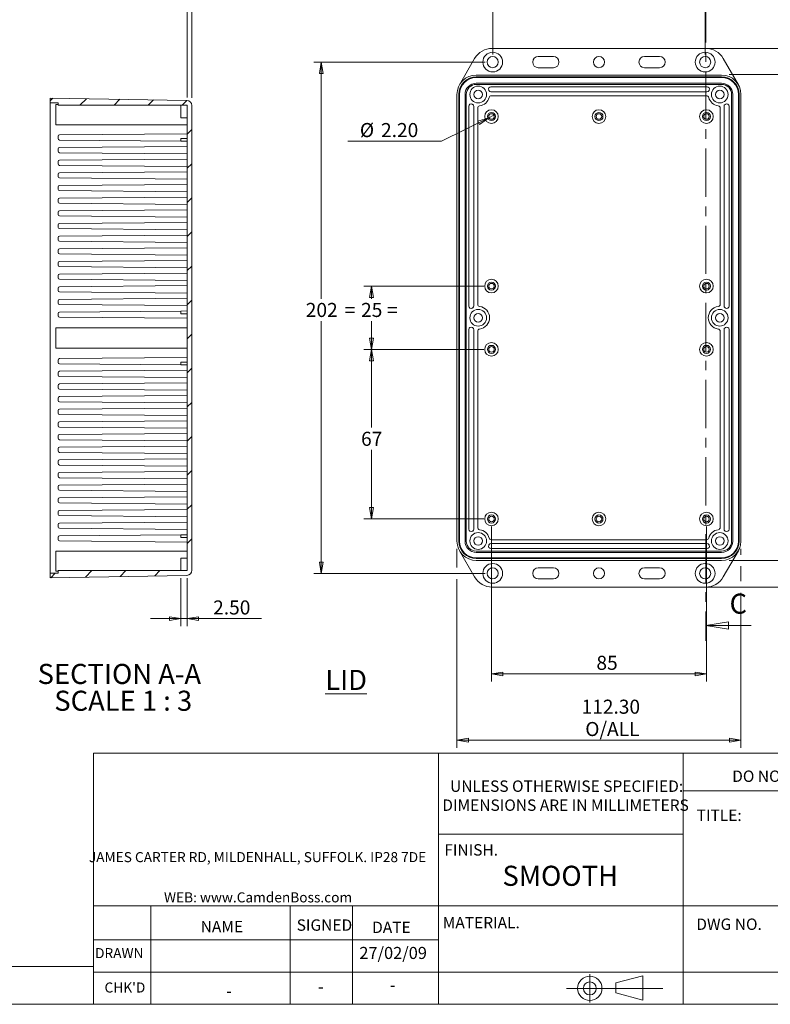
# Model space of a CAD drawing. Units: millimetres. Extents: x 5 to 292, y 5 to 205.
# Drawn here: x 129 to 228, y 5 to 135 of the extents above; entities that cross this region are included whole.
import ezdxf

# ---------------------------------------------------------------- set-up
doc = ezdxf.new("R2010")
doc.units = ezdxf.units.MM
doc.linetypes.add('CENTER', pattern=[10.16, 6.35, -1.27, 1.27, -1.27])
doc.linetypes.add('CENTERX2', pattern=[20.32, 12.7, -2.54, 2.54, -2.54])
doc.styles.add('SLDTEXTSTYLE0', font='TXT', dxfattribs={"width": 0.75})
doc.styles.add('SLDTEXTSTYLE2', font='TXT', dxfattribs={"width": 0.7})
doc.styles.add('SLDTEXTSTYLE3', font='TXT', dxfattribs={"width": 0.681818})
doc.dimstyles.new('SLDDIMSTYLE0', dxfattribs={"dimtxt": 1.852083, "dimasz": 1.5, "dimexe": 0, "dimexo": 0.0625, "dimgap": 0.463021, "dimtad": 0, "dimtih": 1, "dimtoh": 1, "dimlfac": 3, "dimrnd": 1e-09, "dimzin": 4, "dimdsep": 46, "dimtxsty": 'SLDTEXTSTYLE0', "dimblk1": 'CLOSED', "dimblk2": 'CLOSED', "dimsah": 1, "dimcen": 0.09, "dimadec": 0, "dimazin": 1, "dimtfac": 1, "dimtofl": 0, "dimtmove": 0, "dimatfit": 3, "dimldrblk": 'CLOSED', "dimfxl": 0, "dimfrac": 2, "dimtolj": 1, "dimtzin": 12, "dimarcsym": 0})
doc.dimstyles.new('SLDDIMSTYLE1', dxfattribs={"dimtxt": 1.852083, "dimasz": 1.5, "dimexe": 0, "dimexo": 0.0625, "dimgap": 0.463021, "dimtad": 0, "dimtih": 1, "dimtoh": 1, "dimlfac": 3, "dimrnd": 1e-09, "dimzin": 4, "dimdsep": 46, "dimtxsty": 'SLDTEXTSTYLE0', "dimblk1": 'CLOSED', "dimblk2": 'CLOSED', "dimsah": 1, "dimcen": 0.09, "dimadec": 0, "dimazin": 1, "dimtfac": 1, "dimtmove": 0, "dimatfit": 0, "dimldrblk": 'CLOSED', "dimfxl": 0, "dimfrac": 2, "dimtolj": 1, "dimtzin": 12, "dimarcsym": 0})
doc.dimstyles.new('SLDDIMSTYLE4', dxfattribs={"dimtxt": 1.852083, "dimasz": 1.5, "dimexe": 0, "dimexo": 0.0625, "dimgap": 0.463021, "dimtad": 0, "dimtih": 1, "dimtoh": 1, "dimlfac": 3, "dimrnd": 1e-09, "dimzin": 12, "dimdsep": 46, "dimtxsty": 'SLDTEXTSTYLE0', "dimblk1": 'CLOSED', "dimblk2": 'CLOSED', "dimsah": 1, "dimcen": 0.09, "dimadec": 0, "dimazin": 3, "dimtfac": 1, "dimtofl": 0, "dimtmove": 0, "dimatfit": 3, "dimldrblk": 'CLOSED', "dimfxl": 0, "dimfrac": 2, "dimtolj": 1, "dimtzin": 12, "dimarcsym": 0})
doc.dimstyles.new('SLDDIMSTYLE6', dxfattribs={"dimtxt": 1.852083, "dimasz": 1.5, "dimexe": 0, "dimexo": 0.0625, "dimgap": 0.463021, "dimtad": 0, "dimtih": 1, "dimtoh": 1, "dimlfac": 3, "dimrnd": 1e-09, "dimzin": 12, "dimdsep": 46, "dimtxsty": 'SLDTEXTSTYLE0', "dimblk1": 'NONE', "dimblk2": 'CLOSED', "dimsah": 1, "dimcen": 0, "dimadec": 0, "dimazin": 3, "dimtfac": 1, "dimtmove": 0, "dimatfit": 3, "dimldrblk": 'NONE', "dimfxl": 0, "dimfrac": 2, "dimtolj": 1, "dimtzin": 12, "dimarcsym": 0})

# ---------------------------------------------------------------- blocks, each defined once
blk = doc.blocks.new('SW_NOTE_0')
at = {"color": 0, "linetype": 'Continuous', "lineweight": 0, "char_height": 1.5, "attachment_point": 2, "style": 'SLDTEXTSTYLE0'}
for s, insert in [('UNLESS OTHERWISE SPECIFIED:', (14.18, 1.93)), ('DIMENSIONS ARE IN MILLIMETERS', (14.04, -0.57))]:
    blk.add_mtext(s, dxfattribs=dict(at, insert=insert))
blk = doc.blocks.new('SW_NOTE_2')
at = {"color": 0, "linetype": 'Continuous', "lineweight": 0, "char_height": 1.3229, "attachment_point": 2, "style": 'SLDTEXTSTYLE2'}
for s, insert in [('JAMES CARTER RD, MILDENHALL, SUFFOLK. IP28 7DE', (18.73, 1.71)), ('WEB: www.CamdenBoss.com', (18.8, -3.59))]:
    blk.add_mtext(s, dxfattribs=dict(at, insert=insert))
blk = doc.blocks.new('_CLOSED')
at = {"color": 0, "linetype": 'ByBlock', "lineweight": -2}
for p, q in [((-1, 0.166667), (0, 0)), ((-1, 0.166667), (-1, -0.166667)), ((0, 0), (-1, -0.166667)), ((0, 0), (-1, 0))]:
    blk.add_line(p, q, dxfattribs=at)
blk = doc.blocks.new('_D_14')
at = {"color": 7, "linetype": 'Continuous', "lineweight": 0}
for p, q in [((150.19, 61.11), (150.19, 54.8)), ((151.02, 61.11), (151.02, 54.8)), ((150.19, 55.8), (146.19, 55.8)), ((150.19, 55.8), (151.02, 55.8)), ((151.02, 55.8), (160.8, 55.8))]:
    blk.add_line(p, q, dxfattribs=at)
at = {"color": 7, "linetype": 'Continuous', "lineweight": 0, "xscale": 1.5, "yscale": 1.5}
blk.add_blockref('_CLOSED', (150.19, 55.8, -9.05), dxfattribs=at)
at = {"color": 7, "linetype": 'Continuous', "lineweight": 0, "xscale": 1.5, "yscale": 1.5, "rotation": 180.0000000000004}
blk.add_blockref('_CLOSED', (151.02, 55.8, -9.05), dxfattribs=at)
at = {"color": 7, "linetype": 'Continuous', "lineweight": 0, "insert": (154.43, 58.19), "char_height": 1.852, "attachment_point": 1, "style": 'SLDTEXTSTYLE0'}
blk.add_mtext('2.50', dxfattribs=at)
blk = doc.blocks.new('_D_15')
at = {"color": 7, "linetype": 'Continuous', "lineweight": 0}
for p, q in [((151.02, 124.41), (151.02, 138.34)), ((151.62, 124.36), (151.62, 138.34)), ((151.02, 137.34), (132.18, 137.34)), ((151.02, 137.34), (151.62, 137.34)), ((151.62, 137.34), (155.62, 137.34))]:
    blk.add_line(p, q, dxfattribs=at)
at = {"color": 7, "linetype": 'Continuous', "lineweight": 0, "xscale": 1.5, "yscale": 1.5}
blk.add_blockref('_CLOSED', (151.02, 137.34, -9.05), dxfattribs=at)
at = {"color": 7, "linetype": 'Continuous', "lineweight": 0, "xscale": 1.5, "yscale": 1.5, "rotation": 180.0000000000004}
blk.add_blockref('_CLOSED', (151.62, 137.34, -9.05), dxfattribs=at)
at = {"color": 7, "linetype": 'Continuous', "lineweight": 0, "attachment_point": 1, "style": 'SLDTEXTSTYLE0'}
for s, insert, char_height in [('GNL WALL THK', (134.16, 142.67), 1.8521), ('1.80', (139.96, 139.73), 1.852)]:
    blk.add_mtext(s, dxfattribs=dict(at, insert=insert, char_height=char_height))
blk = doc.blocks.new('SW_NOTE_3')
at = {"color": 0, "linetype": 'Continuous', "lineweight": 0, "char_height": 2.6458, "attachment_point": 2}
for s, insert, style in [('SECTION A-A', (10.71, 3.41), 'SLDTEXTSTYLE0'), ('SCALE 1 : 3', (11.22, -0.12), 'SLDTEXTSTYLE3')]:
    blk.add_mtext(s, dxfattribs=dict(at, insert=insert, style=style))
blk = doc.blocks.new('_D_16')
at = {"color": 7, "linetype": 'Continuous', "lineweight": 0}
for p, q in [((191.28, 130.08), (191.28, 138.68)), ((191.28, 137.68), (219.28, 137.68)), ((219.28, 130.08), (219.28, 138.68))]:
    blk.add_line(p, q, dxfattribs=at)
at = {"color": 7, "linetype": 'Continuous', "lineweight": 0, "xscale": 1.5, "yscale": 1.5, "rotation": 180.0000000000004}
blk.add_blockref('_CLOSED', (191.28, 137.68, -1.13), dxfattribs=at)
at = {"color": 7, "linetype": 'Continuous', "lineweight": 0, "xscale": 1.5, "yscale": 1.5}
blk.add_blockref('_CLOSED', (219.28, 137.68, -1.13), dxfattribs=at)
at = {"color": 7, "linetype": 'Continuous', "lineweight": 0, "insert": (204.05, 140.06), "char_height": 1.852, "attachment_point": 1, "style": 'SLDTEXTSTYLE0'}
blk.add_mtext('84', dxfattribs=at)
blk = doc.blocks.new('_D_17')
at = {"color": 7, "linetype": 'Continuous', "lineweight": 0}
for p, q in [((190.28, 129.08), (167.69, 129.08)), ((168.69, 129.08), (168.69, 97.93)), ((168.69, 61.75), (168.69, 94.98)), ((190.28, 61.75), (167.69, 61.75))]:
    blk.add_line(p, q, dxfattribs=at)
at = {"color": 7, "linetype": 'Continuous', "lineweight": 0, "xscale": 1.5, "yscale": 1.5}
for p, rotation in [((168.69, 129.08, -1.13), 90.0000000000004), ((168.69, 61.75, -1.13), 270.0000000000004)]:
    blk.add_blockref('_CLOSED', p, dxfattribs=dict(at, rotation=rotation))
at = {"color": 7, "linetype": 'Continuous', "lineweight": 0, "insert": (166.64, 97.37), "char_height": 1.852, "attachment_point": 1, "style": 'SLDTEXTSTYLE0'}
blk.add_mtext('202', dxfattribs=at)
blk = doc.blocks.new('_D_18')
at = {"color": 7, "linetype": 'Continuous', "lineweight": 0}
for p, q in [((206.28, 130.88), (244, 130.88)), ((243, 130.88), (243, 101.14)), ((243, 59.95), (243, 95.25)), ((206.28, 59.95), (244, 59.95))]:
    blk.add_line(p, q, dxfattribs=at)
at = {"color": 7, "linetype": 'Continuous', "lineweight": 0, "xscale": 1.5, "yscale": 1.5}
for p, rotation in [((243, 130.88, -1.13), 90.0000000000004), ((243, 59.95, -1.13), 270.0000000000004)]:
    blk.add_blockref('_CLOSED', p, dxfattribs=dict(at, rotation=rotation))
at = {"color": 7, "linetype": 'Continuous', "lineweight": 0, "char_height": 1.852, "attachment_point": 1, "style": 'SLDTEXTSTYLE0'}
for s, insert in [('212.80', (239.24, 100.58)), ('O/ALL', (239.73, 97.64))]:
    blk.add_mtext(s, dxfattribs=dict(at, insert=insert))
blk = doc.blocks.new('_D_19')
at = {"color": 7, "linetype": 'Continuous', "lineweight": 0}
for p, q in [((190.12, 91.25), (174.3, 91.25)), ((175.3, 91.25), (175.3, 80.96)), ((175.3, 68.92), (175.3, 78.02)), ((190.12, 68.92), (174.3, 68.92))]:
    blk.add_line(p, q, dxfattribs=at)
at = {"color": 7, "linetype": 'Continuous', "lineweight": 0, "xscale": 1.5, "yscale": 1.5}
for p, rotation in [((175.3, 91.25, -1.13), 90.00000000000041), ((175.3, 68.92, -1.13), 270.0000000000004)]:
    blk.add_blockref('_CLOSED', p, dxfattribs=dict(at, rotation=rotation))
at = {"color": 7, "linetype": 'Continuous', "lineweight": 0, "insert": (173.93, 80.4), "char_height": 1.852, "attachment_point": 1, "style": 'SLDTEXTSTYLE0'}
blk.add_mtext('67', dxfattribs=at)
blk = doc.blocks.new('_D_20')
at = {"color": 7, "linetype": 'Continuous', "lineweight": 0}
for p, q in [((190.12, 99.58), (174.3, 99.58)), ((175.3, 99.58), (175.3, 97.93)), ((175.3, 91.25), (175.3, 94.98)), ((190.12, 91.25), (174.3, 91.25))]:
    blk.add_line(p, q, dxfattribs=at)
at = {"color": 7, "linetype": 'Continuous', "lineweight": 0, "xscale": 1.5, "yscale": 1.5}
for p, rotation in [((175.3, 99.58, -1.13), 90.0000000000004), ((175.3, 91.25, -1.13), 270.0000000000004)]:
    blk.add_blockref('_CLOSED', p, dxfattribs=dict(at, rotation=rotation))
at = {"color": 7, "linetype": 'Continuous', "lineweight": 0, "attachment_point": 1, "style": 'SLDTEXTSTYLE0'}
for s, insert, char_height in [('25', (173.93, 97.37), 1.852), ('=', (171.76, 97.37), 1.85), ('=', (177.36, 97.37), 1.85)]:
    blk.add_mtext(s, dxfattribs=dict(at, insert=insert, char_height=char_height))
blk = doc.blocks.new('_D_21')
at = {"color": 7, "linetype": 'Continuous', "lineweight": 0}
for p, q in [((222.45, 127.47), (233.63, 127.47)), ((232.63, 127.47), (232.63, 100.11)), ((232.63, 63.45), (232.63, 97.17)), ((222.45, 63.45), (233.63, 63.45))]:
    blk.add_line(p, q, dxfattribs=at)
at = {"color": 7, "linetype": 'Continuous', "lineweight": 0, "xscale": 1.5, "yscale": 1.5}
for p, rotation in [((232.63, 127.47, -1.13), 90.0000000000004), ((232.63, 63.45, -1.13), 270.0000000000004)]:
    blk.add_blockref('_CLOSED', p, dxfattribs=dict(at, rotation=rotation))
at = {"color": 7, "linetype": 'Continuous', "lineweight": 0, "insert": (228.87, 99.56), "char_height": 1.852, "attachment_point": 1, "style": 'SLDTEXTSTYLE0'}
blk.add_mtext('192.05', dxfattribs=at)
blk = doc.blocks.new('_D_22')
at = {"color": 7, "linetype": 'Continuous', "lineweight": 0}
for p, q in [((186.57, 65), (186.57, 62.51)), ((224, 65), (224, 64.21)), ((224, 62.69), (224, 60.71)), ((186.57, 60.99), (186.57, 38.79)), ((224, 59.19), (224, 38.79)), ((186.57, 39.79), (224, 39.79))]:
    blk.add_line(p, q, dxfattribs=at)
at = {"color": 7, "linetype": 'Continuous', "lineweight": 0, "xscale": 1.5, "yscale": 1.5, "rotation": 180.0000000000004}
blk.add_blockref('_CLOSED', (186.57, 39.79, -1.13), dxfattribs=at)
at = {"color": 7, "linetype": 'Continuous', "lineweight": 0, "xscale": 1.5, "yscale": 1.5}
blk.add_blockref('_CLOSED', (224, 39.79, -1.13), dxfattribs=at)
at = {"color": 7, "linetype": 'Continuous', "lineweight": 0, "char_height": 1.852, "attachment_point": 1, "style": 'SLDTEXTSTYLE0'}
for s, insert in [('112.30', (202.99, 45.12)), ('O/ALL', (203.48, 42.18))]:
    blk.add_mtext(s, dxfattribs=dict(at, insert=insert))
blk = doc.blocks.new('_D_23')
at = {"color": 7, "linetype": 'Continuous', "lineweight": 0}
for p, q in [((191.12, 67.92), (191.12, 47.51)), ((219.45, 67.92), (219.45, 47.51)), ((191.12, 48.51), (219.45, 48.51))]:
    blk.add_line(p, q, dxfattribs=at)
at = {"color": 7, "linetype": 'Continuous', "lineweight": 0, "xscale": 1.5, "yscale": 1.5, "rotation": 180.0000000000004}
blk.add_blockref('_CLOSED', (191.12, 48.51, -1.13), dxfattribs=at)
at = {"color": 7, "linetype": 'Continuous', "lineweight": 0, "xscale": 1.5, "yscale": 1.5}
blk.add_blockref('_CLOSED', (219.45, 48.51, -1.13), dxfattribs=at)
at = {"color": 7, "linetype": 'Continuous', "lineweight": 0, "insert": (204.95, 50.9), "char_height": 1.852, "attachment_point": 1, "style": 'SLDTEXTSTYLE0'}
blk.add_mtext('85', dxfattribs=at)
blk = doc.blocks.new('_D_24')
at = {"color": 7, "linetype": 'Continuous', "lineweight": 0}
for p, q in [((191.44, 122.08), (190.79, 121.76)), ((190.79, 121.76), (184.53, 118.67)), ((184.53, 118.67), (172.18, 118.67))]:
    blk.add_line(p, q, dxfattribs=at)
at = {"color": 7, "linetype": 'Continuous', "lineweight": 0, "xscale": 1.5, "yscale": 1.5, "rotation": 26.19542422558473}
blk.add_blockref('_CLOSED', (190.79, 121.76, -1.13), dxfattribs=at)
at = {"color": 7, "linetype": 'Continuous', "lineweight": 0, "char_height": 1.852, "attachment_point": 1, "style": 'SLDTEXTSTYLE0'}
for s, insert in [('%%c', (173.77, 121.06)), ('2.20', (176.56, 121.06))]:
    blk.add_mtext(s, dxfattribs=dict(at, insert=insert))
blk = doc.blocks.new('_NONE')

msp = doc.modelspace()

# ---------------------------------------------------------------- hatches: boundary and pattern name
at = {"linetype": 'Continuous', "lineweight": 0}
h = msp.add_hatch(dxfattribs=at)
h.set_pattern_fill('ANSI31', style=0)
edge = h.paths.add_edge_path(flags=0)
edge.add_line((134.0186, 61.7757), (132.9519, 61.7757))
edge.add_line((132.9519, 61.7757), (132.9519, 61.1757))
edge.add_line((132.9519, 61.1757), (150.9636, 61.4901))
edge.add_arc((150.9519, 62.1566), 0.6667, 271, 360)
edge.add_line((151.6186, 62.1566), (151.6186, 123.3614))
edge.add_arc((150.9519, 123.3614), 0.6667, 0, 89)
edge.add_line((150.9636, 124.028), (132.9519, 124.3424))
edge.add_line((132.9519, 124.3424), (132.9519, 123.7424))
edge.add_line((132.9519, 123.7424), (134.0186, 123.7424))
edge.add_line((134.0186, 123.7424), (134.0186, 123.409))
edge.add_line((134.0186, 123.409), (151.0186, 123.409))
edge.add_line((151.0186, 123.409), (151.0186, 62.109))
edge.add_line((151.0186, 62.109), (134.0186, 62.109))
edge.add_line((134.0186, 62.109), (134.0186, 61.7757))

# ---------------------------------------------------------------- linework, layer by layer
at = {"color": 7, "linetype": 'CENTER', "lineweight": 0}
msp.add_line((219.362, 138.0229), (219.362, 52.8836), dxfattribs=at)
at = {"color": 7, "linetype": 'Continuous', "lineweight": 15}
for p, q in [((191.2048, 130.8836), (219.362, 130.8836)), ((199.2834, 129.8169), (197.2834, 129.8169)), ((213.2834, 129.8169), (211.2834, 129.8169)), ((186.9083, 126.1086), (188.8954, 129.5502)), ((221.6714, 129.5502), (223.6584, 126.1086)), ((221.45, 127.3836), (189.1167, 127.3836)), ((189.1167, 127.1336), (221.45, 127.1336)), ((197.2834, 128.3502), (199.2834, 128.3502)), ((211.2834, 128.3502), (213.2834, 128.3502)), ((221.45, 127.0502), (189.1167, 127.0502)), ((189.1167, 126.3169), (221.45, 126.3169)), ((221.45, 126.1502), (189.1167, 126.1502)), ((191.025, 125.8169), (219.5417, 125.8169)), ((186.5667, 124.8336), (186.5667, 66.0002)), ((186.8167, 66.0002), (186.8167, 124.8336)), ((186.9, 124.8336), (186.9, 66.0002)), ((187.6334, 66.0002), (187.6334, 124.8336)), ((187.8, 124.8336), (187.8, 66.0002)), ((219.5151, 125.1502), (191.0516, 125.1502)), ((191.1052, 124.6502), (219.4616, 124.6502)), ((222.7667, 66.0002), (222.7667, 124.8336)), ((222.9334, 124.8336), (222.9334, 66.0002)), ((223.6667, 66.0002), (223.6667, 124.8336)), ((223.75, 124.8336), (223.75, 66.0002)), ((224, 66.0002), (224, 124.8336)), ((132.9519, 124.3424), (132.9519, 123.7424)), ((150.9636, 124.028), (132.9519, 124.3424)), ((134.0186, 123.7424), (132.9519, 123.7424)), ((132.9519, 122.1757), (132.9519, 123.7424)), ((134.0186, 123.4924), (133.7186, 123.4924)), ((133.7186, 123.4924), (133.7186, 120.8257)), ((134.0186, 123.7424), (134.0186, 123.409)), ((151.0186, 123.409), (134.0186, 123.409)), ((150.1853, 121.909), (150.1853, 123.409)), ((151.0186, 123.409), (151.0186, 62.109)), ((151.6186, 123.3614), (151.6186, 62.1566)), ((188.1334, 96.956), (188.1334, 123.2778)), ((188.8, 123.2393), (188.8, 96.9945)), ((221.7667, 96.9945), (221.7667, 123.2393)), ((222.4334, 123.2778), (222.4334, 96.956)), ((132.9519, 122.1757), (132.9519, 63.3424)), ((150.1853, 121.7424), (150.1853, 121.909)), ((189.3, 97.2017), (189.3, 123.0321)), ((221.2667, 123.0321), (221.2667, 97.2017)), ((133.7186, 120.8257), (151.0186, 120.8257)), ((151.0186, 121.7424), (150.1853, 121.7424)), ((134.0186, 119.3288), (134.0186, 118.9893)), ((134.1838, 119.4954), (151.0186, 119.6424)), ((134.1838, 118.8226), (150.1853, 118.683)), ((150.1853, 119.0351), (151.0186, 119.0424)), ((150.1853, 118.8684), (150.1853, 119.0351)), ((150.1853, 118.8496), (150.1853, 118.8684)), ((150.1853, 118.683), (150.1853, 118.8496)), ((151.0186, 118.6757), (150.1853, 118.683)), ((134.0186, 117.6621), (134.0186, 117.3226)), ((134.1838, 117.8288), (151.0186, 117.9757)), ((134.1838, 117.1559), (151.0186, 117.009)), ((134.0186, 115.9954), (134.0186, 115.6559)), ((134.1838, 116.1621), (151.0186, 116.309)), ((134.1838, 115.4893), (151.0186, 115.3423)), ((134.0186, 114.3288), (134.0186, 113.9893)), ((134.1838, 114.4954), (151.0186, 114.6424)), ((134.1838, 113.8226), (151.0186, 113.6757)), ((134.1838, 112.8288), (151.0186, 112.9757)), ((134.0186, 112.6621), (134.0186, 112.3226)), ((134.1838, 112.1559), (151.0186, 112.009)), ((134.0186, 110.9954), (134.0186, 110.6559)), ((134.1838, 111.1621), (151.0186, 111.309)), ((134.1838, 110.4893), (151.0186, 110.3423)), ((134.0186, 109.3288), (134.0186, 108.9893)), ((134.1838, 109.4954), (151.0186, 109.6424)), ((134.0186, 107.6621), (134.0186, 107.3226)), ((134.1838, 108.8226), (151.0186, 108.6757)), ((134.1838, 107.8288), (151.0186, 107.9757)), ((134.1838, 107.1559), (151.0186, 107.009)), ((134.0186, 105.9954), (134.0186, 105.6559)), ((134.1838, 106.1621), (151.0186, 106.309)), ((134.1838, 105.4893), (151.0186, 105.3423)), ((134.0186, 104.3288), (134.0186, 103.9893)), ((134.1838, 104.4954), (151.0186, 104.6424)), ((134.1838, 103.8226), (151.0186, 103.6757)), ((134.0186, 102.6621), (134.0186, 102.3226)), ((134.1838, 102.8288), (151.0186, 102.9757)), ((134.1838, 102.1559), (151.0186, 102.009)), ((134.1838, 101.1621), (151.0186, 101.309)), ((134.0186, 100.9954), (134.0186, 100.6559)), ((134.1838, 100.4893), (151.0186, 100.3424)), ((134.0186, 99.3288), (134.0186, 98.9893)), ((134.1838, 99.4954), (151.0186, 99.6424)), ((134.1838, 98.8226), (151.0186, 98.6757)), ((134.0186, 97.6621), (134.0186, 97.3226)), ((134.1838, 97.8288), (151.0186, 97.9757)), ((134.0186, 95.9954), (134.0186, 95.6559)), ((134.1838, 97.1559), (151.0186, 97.009)), ((134.1838, 96.1621), (150.1853, 96.3017)), ((150.1853, 96.3017), (151.0186, 96.309)), ((150.1853, 96.1351), (150.1853, 96.3017)), ((150.1853, 96.1163), (150.1853, 96.1351)), ((150.1853, 95.9496), (150.1853, 96.1163)), ((134.1838, 95.4893), (151.0186, 95.3424)), ((151.0186, 95.9424), (150.1853, 95.9496)), ((151.0186, 94.0924), (133.7186, 94.0924)), ((133.7186, 94.0924), (133.7186, 91.4257)), ((188.1334, 67.556), (188.1334, 93.8778)), ((188.8, 93.8393), (188.8, 67.5945)), ((189.3, 67.8017), (189.3, 93.6321)), ((221.2667, 93.6321), (221.2667, 67.8017)), ((221.7667, 67.5945), (221.7667, 93.8393)), ((222.4334, 93.8778), (222.4334, 67.556)), ((133.7186, 91.4257), (151.0186, 91.4257)), ((134.0186, 89.5226), (134.0186, 89.8621)), ((134.1838, 90.0288), (151.0186, 90.1757)), ((150.1853, 89.5684), (151.0186, 89.5757)), ((150.1853, 89.4017), (150.1853, 89.5684)), ((134.0186, 87.8559), (134.0186, 88.1954)), ((134.1838, 89.3559), (150.1853, 89.2163)), ((134.1838, 88.3621), (151.0186, 88.509)), ((150.1853, 89.4017), (150.1853, 89.383)), ((150.1853, 89.2163), (150.1853, 89.383)), ((151.0186, 89.209), (150.1853, 89.2163)), ((134.1838, 87.6893), (151.0186, 87.5424)), ((134.0186, 86.1893), (134.0186, 86.5288)), ((134.1838, 86.6954), (151.0186, 86.8424)), ((134.1838, 86.0226), (151.0186, 85.8757)), ((134.0186, 84.5226), (134.0186, 84.8621)), ((134.1838, 85.0288), (151.0186, 85.1757)), ((134.1838, 84.3559), (151.0186, 84.209)), ((134.0186, 82.8559), (134.0186, 83.1954)), ((134.1838, 83.3621), (151.0186, 83.509)), ((134.1838, 82.6893), (151.0186, 82.5424)), ((134.1838, 81.6954), (151.0186, 81.8424)), ((134.0186, 81.1893), (134.0186, 81.5288)), ((134.1838, 81.0226), (151.0186, 80.8757)), ((134.0186, 79.5226), (134.0186, 79.8621)), ((134.1838, 80.0288), (151.0186, 80.1757)), ((134.1838, 79.3559), (151.0186, 79.209)), ((134.0186, 77.8559), (134.0186, 78.1954)), ((134.1838, 78.3621), (151.0186, 78.509)), ((134.0186, 76.1893), (134.0186, 76.5288)), ((134.1838, 77.6893), (151.0186, 77.5424)), ((134.1838, 76.6954), (151.0186, 76.8424)), ((134.1838, 76.0226), (151.0186, 75.8757)), ((134.0186, 74.5226), (134.0186, 74.8621)), ((134.1838, 75.0288), (151.0186, 75.1757)), ((134.1838, 74.3559), (151.0186, 74.209)), ((134.0186, 72.8559), (134.0186, 73.1954)), ((134.1838, 73.3621), (151.0186, 73.509)), ((134.1838, 72.6893), (151.0186, 72.5424)), ((134.0186, 71.1893), (134.0186, 71.5288)), ((134.1838, 71.6954), (151.0186, 71.8424)), ((134.1838, 71.0226), (151.0186, 70.8757)), ((134.1838, 70.0288), (151.0186, 70.1757)), ((134.0186, 69.5226), (134.0186, 69.8621)), ((134.1838, 69.3559), (151.0186, 69.209)), ((134.0186, 67.8559), (134.0186, 68.1954)), ((134.1838, 68.3621), (151.0186, 68.509)), ((134.1838, 67.6893), (151.0186, 67.5424)), ((134.0186, 66.1893), (134.0186, 66.5288)), ((134.1838, 66.6954), (150.1853, 66.8351)), ((150.1853, 66.8351), (151.0186, 66.8424)), ((150.1853, 66.6684), (150.1853, 66.8351)), ((150.1853, 66.6684), (150.1853, 66.6496)), ((150.1853, 66.483), (150.1853, 66.6496)), ((151.0186, 66.4757), (150.1853, 66.483)), ((219.4616, 66.1836), (191.1052, 66.1836)), ((134.1838, 66.0226), (151.0186, 65.8757)), ((219.5417, 65.0169), (191.025, 65.0169)), ((191.0516, 65.6836), (219.5151, 65.6836)), ((151.0186, 64.6924), (133.7186, 64.6924)), ((133.7186, 64.6924), (133.7186, 62.0257)), ((150.1853, 63.7757), (151.0186, 63.7757)), ((150.1853, 63.609), (150.1853, 63.7757)), ((150.1853, 63.609), (150.1853, 62.109)), ((188.8954, 61.2836), (186.9083, 64.7252)), ((189.1167, 64.6836), (221.45, 64.6836)), ((221.45, 64.5169), (189.1167, 64.5169)), ((189.1167, 63.7836), (221.45, 63.7836)), ((221.45, 63.7002), (189.1167, 63.7002)), ((223.6584, 64.7252), (221.6714, 61.2836)), ((132.9519, 61.7757), (132.9519, 63.3424)), ((189.1167, 63.4502), (221.45, 63.4502)), ((199.2834, 62.4836), (197.2834, 62.4836)), ((213.2834, 62.4836), (211.2834, 62.4836)), ((132.9519, 61.7757), (132.9519, 61.1757)), ((132.9519, 61.7757), (134.0186, 61.7757)), ((132.9519, 61.1757), (150.9636, 61.4901)), ((133.7186, 62.0257), (134.0186, 62.0257)), ((134.0186, 62.109), (134.0186, 61.7757)), ((151.0186, 62.109), (134.0186, 62.109)), ((197.2834, 61.0169), (199.2834, 61.0169)), ((211.2834, 61.0169), (213.2834, 61.0169)), ((219.362, 59.9502), (191.2048, 59.9502))]:
    msp.add_line(p, q, dxfattribs=at)
at = {"color": 7, "linetype": 'Continuous', "lineweight": 0}
for p, q in [((225.362, 54.8836), (219.362, 54.8836)), ((292, 38.0853), (138.6727, 38.0853)), ((138.6727, 38.0853), (138.6727, 5)), ((184.128, 5), (184.128, 38.0853)), ((216.3755, 38.0853), (216.3755, 5)), ((292, 33.1222), (216.3755, 33.1222)), ((216.3755, 27.4182), (184.128, 27.4182)), ((159.4, 17.9475), (138.6727, 17.9475)), ((146.22, 17.9475), (146.22, 5)), ((159.4, 17.9475), (292, 17.9475)), ((164.5737, 17.9475), (164.5737, 5)), ((172.8071, 17.9475), (172.8071, 5)), ((172.8071, 13.5), (138.6727, 13.5)), ((172.8071, 13.5), (184.128, 13.5)), ((104.8, 10), (138.6727, 10)), ((138.6727, 9.25), (292, 9.25)), ((211.0459, 8.7696), (207.5014, 7.8199)), ((207.5014, 6.5117), (207.5014, 7.8199)), ((211.0459, 8.7696), (211.0459, 5.5619)), ((211.0459, 5.5619), (207.5014, 6.5117)), ((5, 5), (292, 5))]:
    msp.add_line(p, q, dxfattribs=at)
at = {"color": 7, "linetype": 'CENTERX2', "lineweight": 0}
for p, q in [((204.0795, 8.9614), (204.0795, 5.2227)), ((200.9934, 7.0974), (215.0192, 7.0974))]:
    msp.add_line(p, q, dxfattribs=at)
at = {"color": 7, "linetype": 'Continuous', "lineweight": 15}
for centre, radius in [((191.2834, 129.0836), 1.3), ((191.2834, 129.0836), 0.7333), ((205.2834, 129.0836), 0.7333), ((219.2834, 129.0836), 1.3), ((219.2834, 129.0836), 0.7333), ((189.3667, 124.8169), 1.1), ((221.2, 124.8169), 1.1), ((189.3667, 124.8169), 0.5667), ((221.2, 124.8169), 0.5667), ((191.1167, 121.9169), 0.8963), ((191.1167, 121.9169), 0.5333), ((191.1167, 121.9169), 0.3637), ((205.2834, 121.9169), 0.8963), ((205.2834, 121.9169), 0.5333), ((205.2834, 121.9169), 0.3637), ((219.45, 121.9169), 0.8963), ((219.45, 121.9169), 0.5333), ((219.45, 121.9169), 0.3637), ((191.1167, 99.5836), 0.8963), ((191.1167, 99.5836), 0.5333), ((191.1167, 99.5836), 0.3637), ((219.45, 99.5836), 0.8963), ((219.45, 99.5836), 0.5333), ((219.45, 99.5836), 0.3637), ((189.3667, 95.4169), 1.1), ((189.3667, 95.4169), 0.5667), ((221.2, 95.4169), 1.1), ((221.2, 95.4169), 0.5667), ((191.1167, 91.2502), 0.8963), ((219.45, 91.2502), 0.8963), ((191.1167, 91.2502), 0.5333), ((191.1167, 91.2502), 0.3637), ((219.45, 91.2502), 0.5333), ((219.45, 91.2502), 0.3637), ((191.1167, 68.9169), 0.8963), ((191.1167, 68.9169), 0.5333), ((191.1167, 68.9169), 0.3637), ((205.2834, 68.9169), 0.8963), ((205.2834, 68.9169), 0.5333), ((205.2834, 68.9169), 0.3637), ((219.45, 68.9169), 0.8963), ((219.45, 68.9169), 0.5333), ((219.45, 68.9169), 0.3637), ((189.3667, 66.0169), 1.1), ((189.3667, 66.0169), 0.5667), ((221.2, 66.0169), 1.1), ((221.2, 66.0169), 0.5667), ((191.2834, 61.7502), 1.3), ((191.2834, 61.7502), 0.7333), ((205.2834, 61.7502), 0.7333), ((219.2834, 61.7502), 1.3), ((219.2834, 61.7502), 0.7333)]:
    msp.add_circle(centre, radius, dxfattribs=at)
at = {"color": 7, "linetype": 'Continuous', "lineweight": 0}
for radius in [1.6039, 0.8537]:
    msp.add_circle((204.0795, 7.0974), radius, dxfattribs=at)
at = {"color": 7, "linetype": 'Continuous', "lineweight": 15}
for centre, radius, start, end in [((191.2048, 128.2169), 2.6667, 90, 150), ((197.2834, 129.0836), 0.7333, 90, 270), ((199.2834, 129.0836), 0.7333, 270, 90), ((211.2834, 129.0836), 0.7333, 90, 270), ((213.2834, 129.0836), 0.7333, 270, 90), ((219.362, 128.2169), 2.6667, 30, 90), ((189.1167, 124.8336), 2.55, 90, 180), ((189.1167, 124.8336), 2.3, 90, 180), ((221.45, 124.8336), 2.55, 0, 90), ((221.45, 124.8336), 2.3, 0, 90), ((189.1167, 124.8336), 2.2167, 90, 180), ((189.1167, 124.8336), 1.4833, 90, 180), ((189.1167, 124.8336), 1.3167, 90, 180), ((191.025, 125.5169), 0.3, 90, 202.88538), ((219.5417, 125.5169), 0.3, 337.11462, 90), ((221.45, 124.8336), 2.2167, 0, 90), ((221.45, 124.8336), 1.4833, 0, 90), ((221.45, 124.8336), 1.3167, 0, 90), ((189.3667, 124.8169), 1.5, 20.600625, 22.88538), ((191.0516, 125.4502), 0.3, 200.600625, 270), ((191.1052, 124.3502), 0.3, 90, 164.973886), ((219.4616, 124.3502), 0.3, 15.026114, 90), ((219.5151, 125.4502), 0.3, 270, 339.399375), ((221.2, 124.8169), 1.5, 157.11462, 159.399375), ((150.9519, 123.3614), 0.6667, 0, 89), ((188.4334, 123.2778), 0.3, 58.767071, 180), ((189.3667, 124.8169), 1.5, 238.767071, 241.217795), ((188.5, 123.2393), 0.3, 360, 61.217795), ((189.6, 123.0321), 0.3, 97.448191, 180), ((189.3667, 124.8169), 1.5, 277.448191, 344.973886), ((221.2, 124.8169), 1.5, 195.026114, 262.551809), ((220.9667, 123.0321), 0.3, 0, 82.551809), ((222.0667, 123.2393), 0.3, 118.782205, 180), ((221.2, 124.8169), 1.5, 298.782205, 301.232929), ((222.1334, 123.2778), 0.3, 0, 121.232929), ((134.1853, 119.3288), 0.1667, 90.5, 180), ((134.1853, 118.9893), 0.1667, 180, 269.5), ((134.1853, 117.6621), 0.1667, 90.5, 180), ((134.1853, 117.3226), 0.1667, 180, 269.5), ((134.1853, 115.9954), 0.1667, 90.5, 180), ((134.1853, 115.6559), 0.1667, 180, 269.5), ((134.1853, 114.3288), 0.1667, 90.5, 180), ((134.1853, 113.9893), 0.1667, 180, 269.5), ((134.1853, 112.6621), 0.1667, 90.5, 180), ((134.1853, 112.3226), 0.1667, 180, 269.5), ((134.1853, 110.9954), 0.1667, 90.5, 180), ((134.1853, 110.6559), 0.1667, 180, 269.5), ((134.1853, 109.3288), 0.1667, 90.5, 180), ((134.1853, 108.9893), 0.1667, 180, 269.5), ((134.1853, 107.6621), 0.1667, 90.5, 180), ((134.1853, 107.3226), 0.1667, 180, 269.5), ((134.1853, 105.9954), 0.1667, 90.5, 180), ((134.1853, 105.6559), 0.1667, 180, 269.5), ((134.1853, 104.3288), 0.1667, 90.5, 180), ((134.1853, 103.9893), 0.1667, 180, 269.5), ((134.1853, 102.6621), 0.1667, 90.5, 180), ((134.1853, 102.3226), 0.1667, 180, 269.5), ((134.1853, 100.9954), 0.1667, 90.5, 180), ((134.1853, 100.6559), 0.1667, 180, 269.5), ((134.1853, 99.3288), 0.1667, 90.5, 180), ((134.1853, 98.9893), 0.1667, 180, 269.5), ((134.1853, 97.6621), 0.1667, 90.5, 180), ((134.1853, 97.3226), 0.1667, 180, 269.5), ((134.1853, 95.9954), 0.1667, 90.5, 180), ((188.4334, 96.956), 0.3, 180, 301.232929), ((189.3667, 95.4169), 1.5, 118.782205, 121.232929), ((188.5, 96.9945), 0.3, 298.782205, 0), ((189.6, 97.2017), 0.3, 180, 262.551809), ((189.3667, 95.4169), 1.5, 277.448191, 82.551809), ((221.2, 95.4169), 1.5, 97.448191, 262.551809), ((220.9667, 97.2017), 0.3, 277.448191, 0), ((222.0667, 96.9945), 0.3, 180, 241.217795), ((221.2, 95.4169), 1.5, 58.767071, 61.217795), ((222.1334, 96.956), 0.3, 238.767071, 0), ((134.1853, 95.6559), 0.1667, 180, 269.5), ((188.4334, 93.8778), 0.3, 58.767071, 180), ((189.3667, 95.4169), 1.5, 238.767071, 241.217795), ((188.5, 93.8393), 0.3, 0, 61.217795), ((189.6, 93.6321), 0.3, 97.448191, 180), ((220.9667, 93.6321), 0.3, 0, 82.551809), ((222.0667, 93.8393), 0.3, 118.782205, 180), ((221.2, 95.4169), 1.5, 298.782205, 301.232929), ((222.1334, 93.8778), 0.3, 0, 121.232929), ((134.1853, 89.8621), 0.1667, 90.5, 180), ((134.1853, 89.5226), 0.1667, 180, 269.5), ((134.1853, 88.1954), 0.1667, 90.5, 180), ((134.1853, 87.8559), 0.1667, 180, 269.5), ((134.1853, 86.5288), 0.1667, 90.5, 180), ((134.1853, 86.1893), 0.1667, 180, 269.5), ((134.1853, 84.8621), 0.1667, 90.5, 180), ((134.1853, 84.5226), 0.1667, 180, 269.5), ((134.1853, 83.1954), 0.1667, 90.5, 180), ((134.1853, 82.8559), 0.1667, 180, 269.5), ((134.1853, 81.5288), 0.1667, 90.5, 180), ((134.1853, 81.1893), 0.1667, 180, 269.5), ((134.1853, 79.8621), 0.1667, 90.5, 180), ((134.1853, 79.5226), 0.1667, 180, 269.5), ((134.1853, 78.1954), 0.1667, 90.5, 180), ((134.1853, 77.8559), 0.1667, 180, 269.5), ((134.1853, 76.5288), 0.1667, 90.5, 180), ((134.1853, 76.1893), 0.1667, 180, 269.5), ((134.1853, 74.8621), 0.1667, 90.5, 180), ((134.1853, 74.5226), 0.1667, 180, 269.5), ((134.1853, 73.1954), 0.1667, 90.5, 180), ((134.1853, 72.8559), 0.1667, 180, 269.5), ((134.1853, 71.5288), 0.1667, 90.5, 180), ((134.1853, 71.1893), 0.1667, 180, 269.5), ((134.1853, 69.8621), 0.1667, 90.5, 180), ((134.1853, 69.5226), 0.1667, 180, 269.5), ((134.1853, 68.1954), 0.1667, 90.5, 180), ((134.1853, 67.8559), 0.1667, 180, 269.5), ((188.4334, 67.556), 0.3, 180, 301.232929), ((188.5, 67.5945), 0.3, 298.782205, 0), ((189.6, 67.8017), 0.3, 180, 262.551809), ((189.3667, 66.0169), 1.5, 15.026114, 82.551809), ((221.2, 66.0169), 1.5, 97.448191, 164.973886), ((220.9667, 67.8017), 0.3, 277.448191, 0), ((222.0667, 67.5945), 0.3, 180, 241.217795), ((222.1334, 67.556), 0.3, 238.767071, 0), ((134.1853, 66.5288), 0.1667, 90.5, 180), ((134.1853, 66.1893), 0.1667, 180, 269.5), ((189.3667, 66.0169), 1.5, 118.782205, 121.232929), ((191.1052, 66.4836), 0.3, 195.026114, 270), ((219.4616, 66.4836), 0.3, 270, 344.973886), ((221.2, 66.0169), 1.5, 58.767071, 61.217795), ((189.1167, 66.0002), 2.55, 180, 270), ((189.1167, 66.0002), 2.3, 180, 270), ((189.1167, 66.0002), 2.2167, 180, 270), ((189.1167, 66.0002), 1.4833, 180, 270), ((189.1167, 66.0002), 1.3167, 180, 270), ((191.025, 65.3169), 0.3, 157.11462, 270), ((189.3667, 66.0169), 1.5, 337.11462, 339.399375), ((191.0516, 65.3836), 0.3, 90, 159.399375), ((219.5151, 65.3836), 0.3, 20.600625, 90), ((219.5417, 65.3169), 0.3, 270, 22.88538), ((221.2, 66.0169), 1.5, 200.600625, 202.88538), ((221.45, 66.0002), 1.3167, 270, 0), ((221.45, 66.0002), 1.4833, 270, 0), ((221.45, 66.0002), 2.2167, 270, 0), ((221.45, 66.0002), 2.3, 270, 0), ((221.45, 66.0002), 2.55, 270, 0), ((197.2834, 61.7502), 0.7333, 90, 270), ((199.2834, 61.7502), 0.7333, 270, 90), ((211.2834, 61.7502), 0.7333, 90, 270), ((213.2834, 61.7502), 0.7333, 270, 90), ((150.9519, 62.1566), 0.6667, 271, 0), ((191.2048, 62.6169), 2.6667, 210, 270), ((219.362, 62.6169), 2.6667, 270, 330)]:
    msp.add_arc(centre, radius, start, end, dxfattribs=at)

# ---------------------------------------------------------------- block references
at = {"color": 7, "linetype": 'Continuous', "lineweight": 0, "xscale": 3, "yscale": 3, "rotation": 180.0000000000004}
msp.add_blockref('_CLOSED', (219.362, 54.8836), dxfattribs=at)
at = {"color": 7, "linetype": 'Continuous', "lineweight": 0}
for name, p in [('SW_NOTE_3', (131.3605, 46.4207)), ('SW_NOTE_0', (186.8428, 32.5479)), ('SW_NOTE_2', (141.5562, 23.3358))]:
    msp.add_blockref(name, p, dxfattribs=at)

# ---------------------------------------------------------------- texts
at = {"color": 7, "linetype": 'Continuous', "insert": (222.4947, 59.0857), "char_height": 2.6458, "attachment_point": 1, "style": 'SLDTEXTSTYLE0'}
msp.add_mtext('C', dxfattribs=at)
at = {"color": 7, "linetype": 'Continuous', "lineweight": 0, "style": 'SLDTEXTSTYLE0'}
for s, insert, char_height, attachment_point in [('\\LLID', (171.9584, 49.0443), 2.64583, 2), ('DO NOT SCALE DRAWING', (222.8443, 35.79), 1.5, 1), ('TITLE:', (218.1609, 30.6431), 1.5, 1), ('FINISH.', (184.896, 26.0852), 1.5, 1), ('SMOOTH', (200.1825, 23.2476), 2.64583, 2), ('NAME', (152.7882, 15.9779), 1.5, 1), ('SIGNED', (165.4423, 16.1866), 1.5, 1), ('DATE', (175.3861, 15.8872), 1.5, 1), ('MATERIAL.', (184.6947, 16.5024), 1.5, 1), ('DWG NO.', (218.112, 16.2987), 1.5, 1), ('DRAWN', (138.8722, 12.3999), 1.32292, 1), ('27/02/09', (178.1573, 12.5566), 1.5875, 2), ("CHK'D", (140.1185, 7.8727), 1.32292, 1), ('-', (156.516, 7.5505), 1.5875, 2), ('-', (168.629, 8.1259), 1.5875, 2), ('-', (178.0923, 8.3475), 1.5875, 2)]:
    msp.add_mtext(s, dxfattribs=dict(at, insert=insert, char_height=char_height, attachment_point=attachment_point))

# ---------------------------------------------------------------- dimensions: what is measured, and where the dimension line sits
at = {"color": 7, "linetype": 'Continuous', "lineweight": 0}
for base, p1, p2, text, dimstyle, picture, middle in [((151.6186, 140.2821), (151.0186, 123.409), (151.6186, 123.3614), 'GNL WALL THK\\P<>', 'SLDDIMSTYLE1', '_D_15', (142.3497, 140.2821)), ((224, 42.7329), (186.5667, 66.0002), (224, 66.0002), '<>\\PO/ALL', 'SLDDIMSTYLE0', '_D_22', (206.7555, 42.7329))]:
    dim = msp.add_linear_dim(base=base, p1=p1, p2=p2, text=text, dimstyle=dimstyle, dxfattribs=at)
    dim.commit()
    dim.dimension.update_dxf_attribs({"geometry": picture, "text_midpoint": middle, "dimtype": 160})
for base, p1, p2, dimstyle, picture, middle in [((219.2834, 139.1465), (191.2834, 129.0836), (219.2834, 129.0836), 'SLDDIMSTYLE4', '_D_16', (205.4196, 139.1465)), ((219.45, 49.9856), (191.1167, 68.9169), (219.45, 68.9169), 'SLDDIMSTYLE4', '_D_23', (206.3157, 49.9856)), ((151.0186, 57.2711), (150.1853, 62.109), (151.0186, 62.109), 'SLDDIMSTYLE1', '_D_14', (156.8232, 57.2711))]:
    dim = msp.add_linear_dim(base=base, p1=p1, p2=p2, dimstyle=dimstyle, dxfattribs=at)
    dim.commit()
    dim.dimension.update_dxf_attribs({"geometry": picture, "text_midpoint": middle, "dimtype": 160})
for base, p1, p2, text, dimstyle, picture, middle in [((243.0023, 59.9502), (205.2834, 130.8836), (205.2834, 59.9502), '<>\\PO/ALL', 'SLDDIMSTYLE0', '_D_18', (243.0023, 98.1933)), ((175.2985, 99.5836), (191.1167, 91.2502), (191.1167, 99.5836), '= <> =', 'SLDDIMSTYLE4', '_D_20', (175.2985, 96.4543))]:
    dim = msp.add_linear_dim(base=base, p1=p1, p2=p2, angle=90, text=text, dimstyle=dimstyle, dxfattribs=at)
    dim.commit()
    dim.dimension.update_dxf_attribs({"geometry": picture, "text_midpoint": middle, "dimtype": 160})
for base, p1, p2, picture, middle in [((168.688, 61.7502), (191.2834, 129.0836), (191.2834, 61.7502), '_D_17', (168.688, 96.4543)), ((232.6284, 63.4502), (221.45, 127.4669), (221.45, 63.4502), '_D_21', (232.6284, 98.639)), ((175.2985, 68.9169), (191.1167, 91.2502), (191.1167, 68.9169), '_D_19', (175.2985, 79.4863))]:
    dim = msp.add_linear_dim(base=base, p1=p1, p2=p2, angle=90, dimstyle='SLDDIMSTYLE4', dxfattribs=at)
    dim.commit()
    dim.dimension.update_dxf_attribs({"geometry": picture, "text_midpoint": middle, "dimtype": 160})
dim = msp.add_diameter_dim_2p(p1=(191.4431, 122.0775), p2=(190.7904, 121.7564), text='%%c2.20', dimstyle='SLDDIMSTYLE6', dxfattribs=at)
dim.commit()
dim.dimension.update_dxf_attribs({"geometry": '_D_24', "text_midpoint": (177.5601, 120.1457), "dimtype": 163})

doc.saveas('drawing.dxf')
